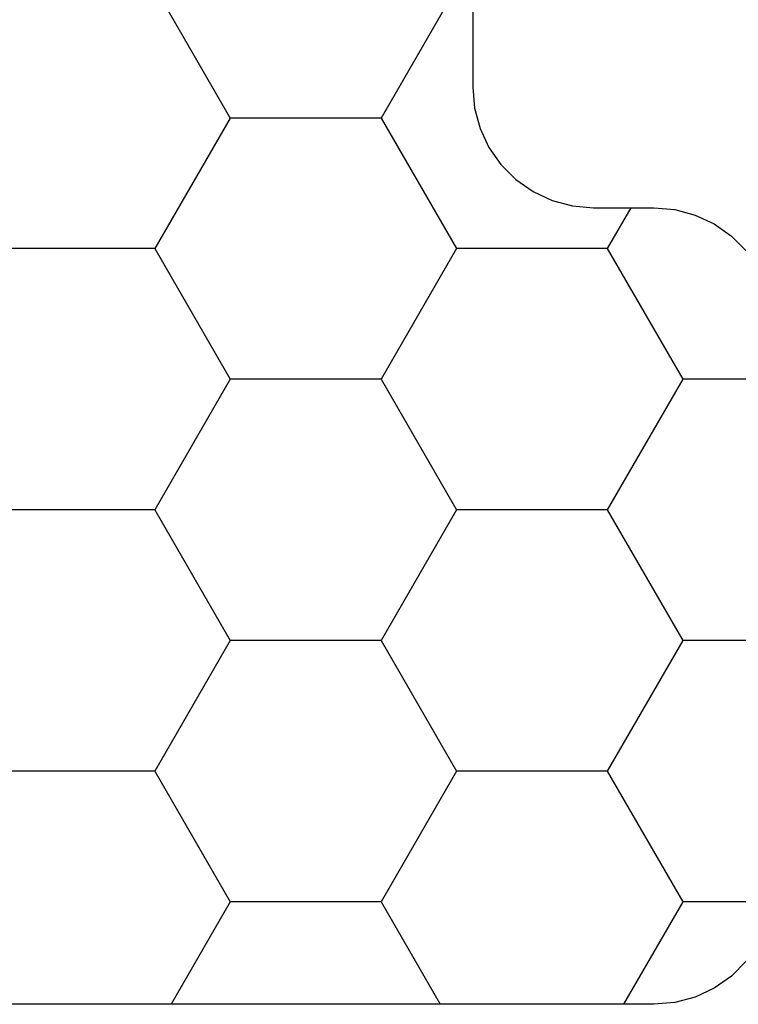
# Model space of a CAD drawing. Units: millimetres. Extents: x -3 to 1881, y -2333 to -50.
# Drawn here: x 29 to 35, y -2261 to -2253 of the extents above; entities that cross this region are included whole.
import ezdxf

# ---------------------------------------------------------------- set-up
doc = ezdxf.new("R2010")
doc.units = ezdxf.units.MM
doc.layers.add('CrossSectionsProfils', color=7, linetype='Continuous')

# ---------------------------------------------------------------- blocks, each defined once
blk = doc.blocks.new('Hatch46602', base_point=(3514.74, -4584.6198))
at = {"layer": 'CrossSectionsProfils', "color": 1}
for p, q in [((3110, -4544.4683), (3110.4899, -4543.6198)), ((3112.5, -4544.4683), (3112.0101, -4543.6198)), ((3113.75, -4544.4683), (3114.2399, -4543.6198)), ((3109.2533, -4544.4683), (3110, -4544.4683)), ((3110.625, -4545.5508), (3110, -4544.4683)), ((3111.875, -4545.5508), (3112.5, -4544.4683)), ((3112.5, -4544.4683), (3113.75, -4544.4683)), ((3114.375, -4545.5508), (3113.75, -4544.4683)), ((3110, -4546.6334), (3110.625, -4545.5508)), ((3110.625, -4545.5508), (3111.875, -4545.5508)), ((3112.5, -4546.6334), (3111.875, -4545.5508)), ((3113.75, -4546.6334), (3114.375, -4545.5508)), ((3114.375, -4545.5508), (3115.625, -4545.5508)), ((3109.24, -4546.6334), (3110, -4546.6334)), ((3110.625, -4547.7159), (3110, -4546.6334)), ((3111.875, -4547.7159), (3112.5, -4546.6334)), ((3112.5, -4546.6334), (3113.75, -4546.6334)), ((3114.375, -4547.7159), (3113.75, -4546.6334)), ((3110, -4548.7984), (3110.625, -4547.7159)), ((3110.625, -4547.7159), (3111.875, -4547.7159)), ((3112.5, -4548.7984), (3111.875, -4547.7159)), ((3113.75, -4548.7984), (3114.375, -4547.7159)), ((3114.375, -4547.7159), (3115.625, -4547.7159)), ((3109.24, -4548.7984), (3110, -4548.7984)), ((3110.625, -4549.881), (3110, -4548.7984)), ((3111.875, -4549.881), (3112.5, -4548.7984)), ((3112.5, -4548.7984), (3113.75, -4548.7984)), ((3114.375, -4549.881), (3113.75, -4548.7984)), ((3110.4294, -4550.2198), (3110.625, -4549.881)), ((3110.625, -4549.881), (3111.875, -4549.881)), ((3112.5, -4550.9635), (3111.875, -4549.881)), ((3113.75, -4550.9635), (3114.375, -4549.881)), ((3114.375, -4549.881), (3115.625, -4549.881)), ((3111.875, -4552.046), (3112.5, -4550.9635)), ((3112.5, -4550.9635), (3113.75, -4550.9635)), ((3114.375, -4552.046), (3113.75, -4550.9635))]:
    blk.add_line(p, q, dxfattribs=at)
blk = doc.blocks.new('550_0841_6', base_point=(3119.74, -4584.6198))
at = {"layer": 'CrossSectionsProfils', "color": 1, "flags": 128}
for points in [[(3111.7248, -4551.0462), (3111.6797, -4550.8778), (3111.606, -4550.7198), (3111.5061, -4550.5771), (3111.3828, -4550.4538), (3111.24, -4550.3538), (3111.082, -4550.2801), (3110.9137, -4550.235), (3110.74, -4550.2198), (3110.24, -4550.2198), (3110.0664, -4550.2046), (3109.898, -4550.1595), (3109.74, -4550.0859), (3109.5972, -4549.9859), (3109.474, -4549.8626)], [(3109.474, -4543.9771), (3109.5972, -4543.8538), (3109.74, -4543.7538), (3109.898, -4543.6801), (3110.0664, -4543.635), (3110.24, -4543.6198), (3117.1258, -4543.6198), (3117.2822, -4543.6321), (3117.4348, -4543.6688), (3117.5798, -4543.7288), (3117.7136, -4543.8108), (3117.8329, -4543.9127), (3119.74, -4545.8198), (3121.6471, -4543.9127), (3121.7987, -4543.7884), (3121.9715, -4543.696), (3122.1591, -4543.6391), (3122.3542, -4543.6198), (3129.24, -4543.6198)], [(3109.398, -4554.5301), (3109.5664, -4554.485), (3109.74, -4554.4698), (3110.74, -4554.4698), (3110.9137, -4554.4546), (3111.082, -4554.4095), (3111.24, -4554.3359), (3111.3828, -4554.2359), (3111.5061, -4554.1126), (3111.606, -4553.9698), (3111.6797, -4553.8119), (3111.7248, -4553.6435), (3111.74, -4553.4698), (3111.74, -4551.2198), (3111.7248, -4551.0462)]]:
    blk.add_lwpolyline(points, dxfattribs=at)
at = {"layer": 'CrossSectionsProfils'}
blk.add_blockref('Hatch46602', (3514.74, -4584.6198), dxfattribs=at)
blk = doc.blocks.new('CS_1HORL1')
at = {"layer": 'CrossSectionsProfils', "rotation": 180}
blk.add_blockref('550_0841_6', (25, 0), dxfattribs=at)

msp = doc.modelspace()

# ---------------------------------------------------------------- block references
msp.add_blockref('CS_1HORL1', (0, -2220))
at = {"layer": 'CrossSectionsProfils', "rotation": 180}
msp.add_blockref('550_0841_6', (25, -2220), dxfattribs=at)

doc.saveas('drawing.dxf')
